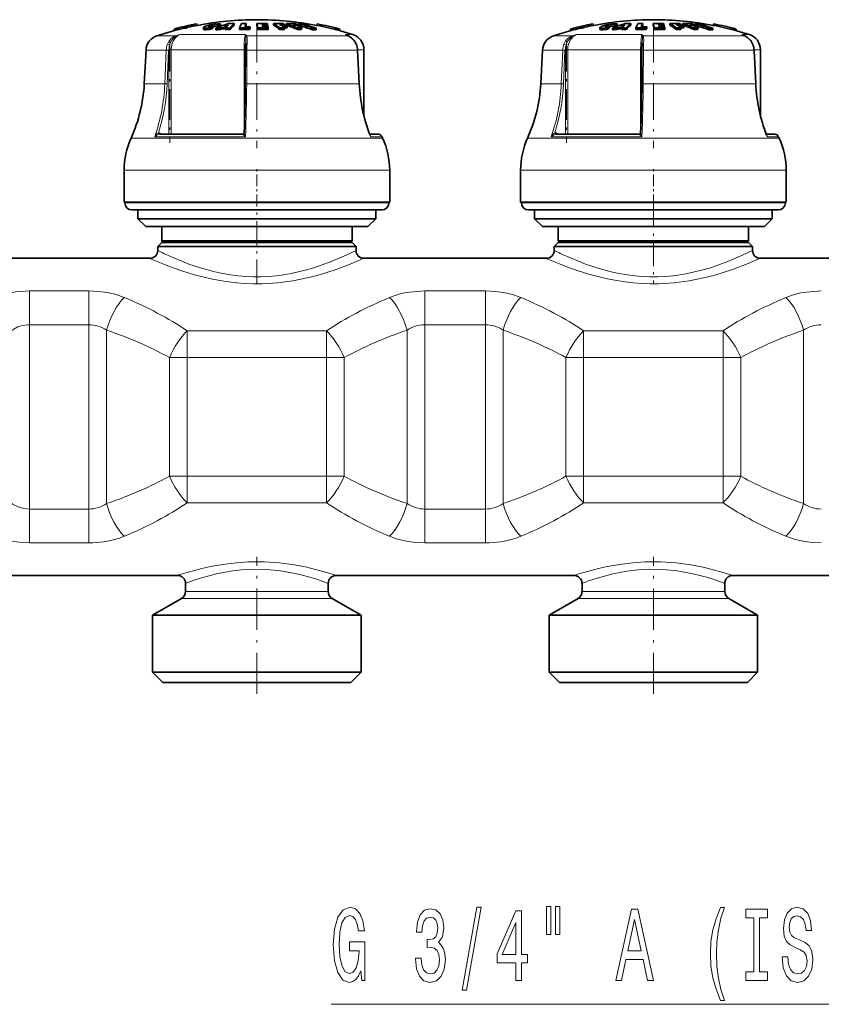
# Model space of a CAD drawing. Extents: x 0 to 420, y 0 to 297.
# Drawn here: x 182 to 216, y 154 to 196 of the extents above; entities that cross this region are included whole.
import ezdxf

# ---------------------------------------------------------------- set-up
doc = ezdxf.new("R2010")
doc.units = 0
doc.linetypes.add('DASHDOT', pattern=[18.5, 12, -3, 0.5, -3])

msp = doc.modelspace()

# ---------------------------------------------------------------- linework, layer by layer
at = {"color": 7, "lineweight": 35}
for p, q in [((188.574, 195.461), (188.589, 195.396)), ((188.574, 195.461), (188.574, 195.461)), ((188.95, 195.547), (188.948, 195.555)), ((188.948, 195.555), (188.963, 195.49)), ((188.95, 195.547), (188.965, 195.482)), ((188.965, 195.482), (188.963, 195.49)), ((189.138, 195.599), (189.153, 195.534)), ((189.14, 195.59), (189.138, 195.599)), ((189.14, 195.59), (189.155, 195.525)), ((189.155, 195.525), (189.153, 195.534)), ((189.523, 195.679), (189.538, 195.614)), ((189.523, 195.679), (189.523, 195.679)), ((189.555, 195.618), (189.537, 195.616)), ((189.538, 195.614), (189.538, 195.614)), ((189.808, 195.522), (189.808, 195.454)), ((190.08, 195.441), (190.08, 195.51)), ((190.199, 195.492), (190.199, 195.56)), ((190.332, 195.432), (190.332, 195.501)), ((190.405, 195.57), (190.405, 195.638)), ((190.522, 195.505), (190.585, 195.531)), ((190.522, 195.436), (190.522, 195.505)), ((190.522, 195.436), (190.585, 195.462)), ((190.525, 195.611), (190.525, 195.679)), ((190.746, 195.531), (190.585, 195.531)), ((190.585, 195.462), (190.585, 195.531)), ((190.585, 195.462), (190.723, 195.463)), ((190.806, 195.574), (190.685, 195.573)), ((190.723, 195.506), (190.746, 195.531)), ((190.723, 195.437), (190.723, 195.506)), ((190.913, 195.434), (190.913, 195.503)), ((191.098, 195.624), (191.098, 195.692)), ((191.316, 195.436), (191.316, 195.504)), ((191.316, 195.436), (191.459, 195.439)), ((191.607, 195.626), (191.601, 195.614)), ((191.607, 195.626), (191.607, 195.694)), ((191.75, 195.51), (191.772, 195.56)), ((191.75, 195.441), (191.75, 195.51)), ((191.75, 195.441), (191.772, 195.492)), ((191.772, 195.492), (191.772, 195.56)), ((192.048, 195.626), (192.048, 195.694)), ((192.093, 195.44), (192.093, 195.509)), ((192.263, 195.655), (192.33, 195.654)), ((192.263, 195.655), (192.269, 195.631)), ((192.269, 195.631), (192.342, 195.63)), ((192.363, 195.586), (192.279, 195.586)), ((192.279, 195.586), (192.285, 195.559)), ((192.375, 195.558), (192.285, 195.559)), ((192.308, 195.694), (192.484, 195.691)), ((192.495, 195.652), (192.33, 195.654)), ((192.501, 195.628), (192.342, 195.63)), ((192.512, 195.583), (192.363, 195.586)), ((192.375, 195.558), (192.518, 195.556)), ((192.529, 195.506), (192.397, 195.508)), ((192.495, 195.652), (192.484, 195.691)), ((192.495, 195.628), (192.495, 195.652)), ((192.512, 195.583), (192.501, 195.628)), ((192.512, 195.556), (192.512, 195.583)), ((192.529, 195.506), (192.518, 195.556)), ((192.529, 195.437), (192.529, 195.506)), ((192.745, 195.624), (192.745, 195.692)), ((193.042, 195.628), (193.004, 195.652)), ((193.02, 195.437), (193.02, 195.506)), ((193.329, 195.511), (193.202, 195.514)), ((193.213, 195.437), (193.213, 195.506)), ((193.224, 195.625), (193.224, 195.649)), ((193.296, 195.624), (193.296, 195.692)), ((193.329, 195.511), (193.329, 195.58)), ((193.578, 195.652), (193.642, 195.628)), ((193.756, 195.437), (193.756, 195.506)), ((193.774, 195.626), (193.774, 195.649)), ((193.794, 195.626), (193.794, 195.684)), ((193.914, 195.512), (193.948, 195.511)), ((193.927, 195.437), (193.927, 195.506)), ((193.948, 195.511), (193.948, 195.58)), ((194.391, 195.426), (194.391, 195.495)), ((194.545, 195.425), (194.545, 195.494)), ((194.549, 195.618), (194.573, 195.615)), ((194.588, 195.678), (194.573, 195.613)), ((194.573, 195.613), (194.573, 195.613)), ((194.588, 195.678), (194.588, 195.678)), ((195.536, 195.459), (195.521, 195.394)), ((195.536, 195.459), (195.536, 195.459)), ((205.241, 195.461), (205.256, 195.396)), ((205.241, 195.461), (205.241, 195.461)), ((205.617, 195.547), (205.615, 195.555)), ((205.615, 195.555), (205.63, 195.49)), ((205.617, 195.547), (205.632, 195.482)), ((205.632, 195.482), (205.63, 195.49)), ((205.804, 195.599), (205.819, 195.534)), ((205.806, 195.59), (205.804, 195.599)), ((205.806, 195.59), (205.821, 195.525)), ((205.821, 195.525), (205.819, 195.534)), ((206.189, 195.679), (206.204, 195.614)), ((206.189, 195.679), (206.189, 195.679)), ((206.222, 195.618), (206.204, 195.616)), ((206.204, 195.614), (206.204, 195.614)), ((206.475, 195.522), (206.475, 195.454)), ((206.746, 195.441), (206.746, 195.51)), ((206.866, 195.492), (206.866, 195.56)), ((206.999, 195.432), (206.999, 195.501)), ((207.072, 195.57), (207.072, 195.638)), ((207.188, 195.505), (207.252, 195.531)), ((207.188, 195.436), (207.188, 195.505)), ((207.188, 195.436), (207.252, 195.462)), ((207.191, 195.611), (207.191, 195.679)), ((207.413, 195.531), (207.252, 195.531)), ((207.252, 195.462), (207.252, 195.531)), ((207.252, 195.462), (207.39, 195.463)), ((207.473, 195.574), (207.352, 195.573)), ((207.39, 195.506), (207.413, 195.531)), ((207.39, 195.437), (207.39, 195.506)), ((207.579, 195.434), (207.579, 195.503)), ((207.765, 195.624), (207.765, 195.692)), ((207.983, 195.436), (207.983, 195.504)), ((207.983, 195.436), (208.126, 195.439)), ((208.274, 195.626), (208.267, 195.614)), ((208.274, 195.626), (208.274, 195.694)), ((208.417, 195.51), (208.438, 195.56)), ((208.417, 195.441), (208.417, 195.51)), ((208.417, 195.441), (208.438, 195.492)), ((208.438, 195.492), (208.438, 195.56)), ((208.715, 195.626), (208.715, 195.694)), ((208.759, 195.44), (208.759, 195.509)), ((208.929, 195.655), (208.996, 195.654)), ((208.929, 195.655), (208.935, 195.631)), ((208.935, 195.631), (209.008, 195.63)), ((209.03, 195.586), (208.946, 195.586)), ((208.946, 195.586), (208.952, 195.559)), ((209.042, 195.558), (208.952, 195.559)), ((208.975, 195.694), (209.151, 195.691)), ((209.162, 195.652), (208.996, 195.654)), ((209.168, 195.628), (209.008, 195.63)), ((209.179, 195.583), (209.03, 195.586)), ((209.042, 195.558), (209.185, 195.556)), ((209.195, 195.506), (209.063, 195.508)), ((209.162, 195.652), (209.151, 195.691)), ((209.162, 195.628), (209.162, 195.652)), ((209.179, 195.583), (209.168, 195.628)), ((209.179, 195.556), (209.179, 195.583)), ((209.195, 195.506), (209.185, 195.556)), ((209.195, 195.437), (209.195, 195.506)), ((209.412, 195.624), (209.412, 195.692)), ((209.709, 195.628), (209.671, 195.652)), ((209.687, 195.437), (209.687, 195.506)), ((209.995, 195.511), (209.869, 195.514)), ((209.879, 195.437), (209.879, 195.506)), ((209.891, 195.625), (209.891, 195.649)), ((209.963, 195.624), (209.963, 195.692)), ((209.995, 195.511), (209.995, 195.58)), ((210.245, 195.652), (210.308, 195.628)), ((210.423, 195.437), (210.423, 195.506)), ((210.44, 195.626), (210.44, 195.649)), ((210.461, 195.626), (210.461, 195.684)), ((210.58, 195.512), (210.615, 195.511)), ((210.594, 195.437), (210.594, 195.506)), ((210.615, 195.511), (210.615, 195.58)), ((211.057, 195.426), (211.057, 195.495)), ((211.212, 195.425), (211.212, 195.494)), ((211.216, 195.618), (211.24, 195.615)), ((211.254, 195.678), (211.239, 195.613)), ((211.239, 195.613), (211.239, 195.613)), ((211.254, 195.678), (211.254, 195.678)), ((212.202, 195.459), (212.187, 195.394)), ((212.202, 195.459), (212.202, 195.459)), ((188.589, 195.396), (188.589, 195.396)), ((195.521, 195.394), (195.521, 195.394)), ((195.805, 195.211), (195.896, 195.171)), ((205.256, 195.396), (205.256, 195.396)), ((212.187, 195.394), (212.187, 195.394)), ((212.472, 195.211), (212.563, 195.171)), ((187.392, 194.575), (187.318, 193.154)), ((191.581, 194.871), (191.577, 194.794)), ((196.287, 194.575), (196.355, 193.154)), ((196.552, 191.815), (196.552, 194.593)), ((204.059, 194.575), (203.985, 193.154)), ((208.248, 194.871), (208.244, 194.794)), ((212.954, 194.575), (213.022, 193.154)), ((213.219, 191.815), (213.219, 194.593)), ((191.564, 193.151), (191.572, 194.572)), ((208.231, 193.151), (208.238, 194.572)), ((187.958, 191.035), (191.452, 191.035)), ((197.161, 191.035), (196.797, 191.035)), ((196.798, 191.035), (197.161, 191.035)), ((197.314, 190.935), (197.34, 190.878)), ((204.625, 191.035), (208.118, 191.035)), ((213.828, 191.035), (213.464, 191.035)), ((213.464, 191.035), (213.828, 191.035)), ((213.981, 190.935), (214.006, 190.878)), ((186.469, 188.187), (186.469, 189.52)), ((197.635, 188.187), (197.635, 189.52)), ((203.135, 188.187), (203.135, 189.52)), ((214.302, 188.187), (214.302, 189.52)), ((195.226, 188.187), (186.469, 188.187)), ((186.502, 188.153), (186.502, 188.187)), ((197.635, 188.187), (195.226, 188.187)), ((197.602, 188.153), (197.602, 188.187)), ((211.893, 188.187), (203.135, 188.187)), ((203.169, 188.153), (203.169, 188.187)), ((214.302, 188.187), (211.893, 188.187)), ((214.269, 188.153), (214.269, 188.187)), ((187.445, 187.853), (186.802, 187.853)), ((187.052, 187.487), (187.052, 187.853)), ((197.302, 187.853), (187.445, 187.853)), ((197.052, 187.487), (197.052, 187.853)), ((204.111, 187.853), (203.469, 187.853)), ((203.719, 187.487), (203.719, 187.853)), ((213.969, 187.853), (204.111, 187.853)), ((213.719, 187.487), (213.719, 187.853)), ((187.647, 187.487), (187.052, 187.487)), ((187.385, 187.153), (187.052, 187.487)), ((187.941, 187.153), (187.385, 187.153)), ((197.052, 187.487), (187.647, 187.487)), ((196.719, 187.153), (187.941, 187.153)), ((188.052, 186.553), (188.052, 187.153)), ((196.052, 186.553), (196.052, 187.153)), ((196.719, 187.153), (197.052, 187.487)), ((204.314, 187.487), (203.719, 187.487)), ((204.052, 187.153), (203.719, 187.487)), ((204.607, 187.153), (204.052, 187.153)), ((213.719, 187.487), (204.314, 187.487)), ((213.385, 187.153), (204.607, 187.153)), ((204.719, 186.553), (204.719, 187.153)), ((212.719, 186.553), (212.719, 187.153)), ((213.385, 187.153), (213.719, 187.487)), ((188.052, 186.487), (187.885, 186.32)), ((188.396, 186.32), (187.885, 186.32)), ((187.885, 186.153), (187.885, 186.32)), ((188.528, 186.553), (188.052, 186.553)), ((188.119, 186.487), (188.052, 186.553)), ((188.542, 186.487), (188.052, 186.487)), ((196.219, 186.32), (188.396, 186.32)), ((196.052, 186.553), (188.528, 186.553)), ((196.052, 186.487), (188.542, 186.487)), ((195.985, 186.487), (196.052, 186.553)), ((196.052, 186.487), (196.219, 186.32)), ((196.219, 186.153), (196.219, 186.32)), ((204.719, 186.487), (204.552, 186.32)), ((205.062, 186.32), (204.552, 186.32)), ((204.552, 186.153), (204.552, 186.32)), ((205.195, 186.553), (204.719, 186.553)), ((204.785, 186.487), (204.719, 186.553)), ((205.208, 186.487), (204.719, 186.487)), ((212.885, 186.32), (205.062, 186.32)), ((212.719, 186.553), (205.195, 186.553)), ((212.719, 186.487), (205.208, 186.487)), ((212.652, 186.487), (212.719, 186.553)), ((212.719, 186.487), (212.885, 186.32)), ((212.885, 186.153), (212.885, 186.32)), ((179.885, 185.82), (187.552, 185.82)), ((196.552, 185.82), (204.219, 185.82)), ((213.219, 185.82), (220.885, 185.82)), ((178.719, 172.487), (188.719, 172.487)), ((195.385, 172.487), (205.385, 172.487)), ((212.052, 172.487), (222.052, 172.487)), ((189.052, 171.811), (189.052, 172.153)), ((195.052, 171.811), (195.052, 172.153)), ((205.719, 171.811), (205.719, 172.153)), ((211.719, 171.811), (211.719, 172.153)), ((188.885, 171.523), (187.669, 170.82)), ((195.219, 171.523), (196.435, 170.82)), ((205.552, 171.523), (204.335, 170.82)), ((211.885, 171.523), (213.102, 170.82)), ((187.669, 170.82), (188.205, 170.82)), ((187.669, 168.42), (187.669, 170.82)), ((188.205, 170.82), (196.435, 170.82)), ((196.435, 168.42), (196.435, 170.82)), ((204.872, 170.82), (204.335, 170.82)), ((204.335, 168.42), (204.335, 170.82)), ((213.102, 170.82), (204.872, 170.82)), ((213.102, 168.42), (213.102, 170.82)), ((188.205, 168.42), (187.669, 168.42)), ((188.102, 167.987), (187.669, 168.42)), ((196.435, 168.42), (188.205, 168.42)), ((196.002, 167.987), (196.435, 168.42)), ((204.872, 168.42), (204.335, 168.42)), ((204.769, 167.987), (204.335, 168.42)), ((213.102, 168.42), (204.872, 168.42)), ((212.669, 167.987), (213.102, 168.42)), ((188.586, 167.987), (188.102, 167.987)), ((196.002, 167.987), (188.586, 167.987)), ((205.252, 167.987), (204.769, 167.987)), ((212.669, 167.987), (205.252, 167.987))]:
    msp.add_line(p, q, dxfattribs=at)
at = {"color": 7, "lineweight": 13}
for p, q in [((190.035, 195.555), (190.035, 195.569)), ((190.183, 195.556), (190.183, 195.625)), ((206.702, 195.555), (206.702, 195.569)), ((206.85, 195.556), (206.85, 195.625)), ((188.645, 195.173), (187.848, 195.173)), ((191.564, 195.228), (188.827, 195.228)), ((194.442, 195.173), (191.623, 195.173)), ((195.889, 195.173), (194.442, 195.173)), ((195.889, 195.173), (195.765, 195.228)), ((196.087, 195.228), (195.765, 195.228)), ((195.805, 195.212), (195.765, 195.228)), ((195.896, 195.171), (195.889, 195.173)), ((205.311, 195.173), (204.515, 195.173)), ((208.231, 195.228), (205.494, 195.228)), ((211.109, 195.173), (208.29, 195.173)), ((212.555, 195.173), (211.109, 195.173)), ((212.555, 195.173), (212.432, 195.228)), ((212.754, 195.228), (212.432, 195.228)), ((212.472, 195.212), (212.432, 195.228)), ((212.563, 195.171), (212.555, 195.173)), ((188.243, 194.575), (187.392, 194.575)), ((188.183, 193.154), (188.243, 194.575)), ((188.358, 194.593), (188.451, 194.593)), ((191.516, 194.593), (188.451, 194.593)), ((188.451, 191.035), (188.451, 194.593)), ((191.516, 194.593), (191.516, 191.098)), ((191.516, 194.593), (191.572, 194.593)), ((191.632, 194.575), (191.625, 193.154)), ((194.701, 194.575), (191.632, 194.575)), ((196.281, 194.575), (194.701, 194.575)), ((196.349, 193.154), (196.281, 194.575)), ((196.287, 194.575), (196.281, 194.575)), ((196.552, 194.593), (196.286, 194.593)), ((204.91, 194.575), (204.059, 194.575)), ((204.849, 193.154), (204.91, 194.575)), ((205.025, 194.593), (205.117, 194.593)), ((208.183, 194.593), (205.117, 194.593)), ((205.117, 191.035), (205.117, 194.593)), ((208.183, 194.593), (208.183, 191.098)), ((208.183, 194.593), (208.238, 194.593)), ((208.299, 194.575), (208.291, 193.154)), ((211.368, 194.575), (208.299, 194.575)), ((212.948, 194.575), (211.368, 194.575)), ((213.016, 193.154), (212.948, 194.575)), ((212.954, 194.575), (212.948, 194.575)), ((213.219, 194.593), (212.953, 194.593)), ((188.276, 193.151), (188.337, 194.572)), ((188.358, 191.035), (188.358, 194.572)), ((204.943, 193.151), (205.003, 194.572)), ((205.025, 191.035), (205.025, 194.572)), ((188.183, 193.154), (187.318, 193.154)), ((194.744, 193.154), (191.625, 193.154)), ((196.349, 193.154), (194.744, 193.154)), ((196.355, 193.154), (196.349, 193.154)), ((204.849, 193.154), (203.985, 193.154)), ((211.41, 193.154), (208.291, 193.154)), ((213.016, 193.154), (211.41, 193.154)), ((213.022, 193.154), (213.016, 193.154)), ((195.058, 190.878), (186.765, 190.878)), ((191.569, 190.935), (187.756, 190.935)), ((187.952, 191.035), (187.958, 191.035)), ((188.063, 191.035), (188.013, 191.07)), ((191.451, 191.035), (191.452, 191.035)), ((197.34, 190.878), (195.058, 190.878)), ((197.314, 190.935), (196.831, 190.935)), ((211.725, 190.878), (203.431, 190.878)), ((208.236, 190.935), (204.423, 190.935)), ((204.619, 191.035), (204.625, 191.035)), ((204.73, 191.035), (204.68, 191.07)), ((208.118, 191.035), (208.118, 191.035)), ((214.006, 190.878), (211.725, 190.878)), ((213.981, 190.935), (213.498, 190.935)), ((195.226, 189.52), (186.469, 189.52)), ((197.635, 189.52), (195.226, 189.52)), ((211.893, 189.52), (203.135, 189.52)), ((214.302, 189.52), (211.893, 189.52)), ((187.182, 188.153), (186.502, 188.153)), ((197.602, 188.153), (187.182, 188.153)), ((203.848, 188.153), (203.169, 188.153)), ((214.269, 188.153), (203.848, 188.153)), ((184.993, 184.449), (182.499, 184.449)), ((182.499, 184.449), (182.499, 183.027)), ((184.993, 184.449), (184.993, 183.027)), ((201.66, 184.449), (199.111, 184.449)), ((199.111, 184.449), (199.111, 183.027)), ((201.66, 184.449), (201.66, 183.027)), ((184.993, 183.027), (182.499, 183.027)), ((182.499, 183.027), (182.499, 175.28)), ((184.993, 183.027), (184.993, 175.28)), ((201.66, 183.027), (199.111, 183.027)), ((199.111, 183.027), (199.111, 175.28)), ((201.66, 183.027), (201.66, 175.28)), ((185.737, 182.8), (185.737, 175.507)), ((194.984, 182.773), (189.121, 182.773)), ((189.121, 182.773), (189.121, 181.651)), ((194.984, 182.773), (194.984, 181.651)), ((198.368, 182.8), (198.368, 175.507)), ((202.403, 182.8), (202.403, 175.507)), ((211.65, 182.773), (205.787, 182.773)), ((205.787, 182.773), (205.787, 181.651)), ((211.65, 182.773), (211.65, 181.651)), ((215.034, 182.8), (215.034, 175.507)), ((189.121, 181.651), (188.377, 181.651)), ((188.377, 176.656), (188.377, 181.651)), ((194.984, 181.651), (189.121, 181.651)), ((189.121, 176.656), (189.121, 181.651)), ((195.727, 181.651), (194.984, 181.651)), ((194.984, 176.656), (194.984, 181.651)), ((195.727, 176.656), (195.727, 181.651)), ((205.787, 181.651), (205.044, 181.651)), ((205.044, 176.656), (205.044, 181.651)), ((211.65, 181.651), (205.787, 181.651)), ((205.787, 176.656), (205.787, 181.651)), ((212.394, 181.651), (211.65, 181.651)), ((211.65, 176.656), (211.65, 181.651)), ((212.394, 176.656), (212.394, 181.651)), ((189.121, 176.656), (188.377, 176.656)), ((189.121, 175.534), (189.121, 176.656)), ((189.121, 176.656), (194.984, 176.656)), ((195.727, 176.656), (194.984, 176.656)), ((194.984, 175.534), (194.984, 176.656)), ((205.787, 176.656), (205.044, 176.656)), ((205.787, 175.534), (205.787, 176.656)), ((205.787, 176.656), (211.65, 176.656)), ((212.394, 176.656), (211.65, 176.656)), ((211.65, 175.534), (211.65, 176.656)), ((189.121, 175.534), (194.984, 175.534)), ((205.787, 175.534), (211.65, 175.534)), ((182.499, 175.28), (184.993, 175.28)), ((182.499, 173.858), (182.499, 175.28)), ((184.993, 173.858), (184.993, 175.28)), ((199.111, 175.28), (201.66, 175.28)), ((199.111, 173.858), (199.111, 175.28)), ((201.66, 173.858), (201.66, 175.28)), ((182.499, 173.858), (184.993, 173.858)), ((199.111, 173.858), (201.66, 173.858)), ((189.419, 171.811), (189.052, 171.811)), ((195.052, 171.811), (189.419, 171.811)), ((206.086, 171.811), (205.719, 171.811)), ((211.719, 171.811), (206.086, 171.811)), ((189.273, 171.523), (188.885, 171.523)), ((195.219, 171.523), (189.273, 171.523)), ((205.94, 171.523), (205.552, 171.523)), ((211.885, 171.523), (205.94, 171.523)), ((195.168, 154.455), (237.669, 154.455))]:
    msp.add_line(p, q, dxfattribs=at)
at = {"color": 7, "linetype": 'DASHDOT', "lineweight": 13, "ltscale": 0.002308}
for p, q in [((190.175, 195.576), (190.175, 195.484)), ((206.842, 195.576), (206.842, 195.484))]:
    msp.add_line(p, q, dxfattribs=at)
at = {"color": 7, "linetype": 'DASHDOT', "lineweight": 13, "ltscale": 0.002432}
for p, q in [((190.252, 195.7), (190.252, 195.603)), ((206.919, 195.7), (206.919, 195.603))]:
    msp.add_line(p, q, dxfattribs=at)
at = {"color": 7, "linetype": 'DASHDOT', "lineweight": 13, "ltscale": 0.002761}
for p, q in [((190.262, 195.658), (190.262, 195.547)), ((206.928, 195.658), (206.928, 195.547))]:
    msp.add_line(p, q, dxfattribs=at)
at = {"color": 7, "linetype": 'DASHDOT', "lineweight": 13, "ltscale": 0.128867}
for p, q in [((192.052, 195.603), (192.052, 190.448)), ((208.719, 195.603), (208.719, 190.448))]:
    msp.add_line(p, q, dxfattribs=at)
at = {"color": 7, "linetype": 'DASHDOT', "lineweight": 13, "ltscale": 0.106738}
for p, q in [((188.397, 194.949), (188.397, 190.679)), ((205.064, 194.949), (205.064, 190.679))]:
    msp.add_line(p, q, dxfattribs=at)
at = {"color": 7, "linetype": 'DASHDOT', "lineweight": 13, "ltscale": 0.041}
for p, q in [((192.052, 188.017), (192.052, 189.657)), ((208.719, 188.017), (208.719, 189.657))]:
    msp.add_line(p, q, dxfattribs=at)
at = {"color": 7, "linetype": 'DASHDOT', "lineweight": 13, "ltscale": 0.084731}
for p, q in [((192.052, 184.747), (192.052, 188.136)), ((208.719, 188.136), (208.719, 184.747))]:
    msp.add_line(p, q, dxfattribs=at)
at = {"color": 7, "linetype": 'DASHDOT', "lineweight": 13, "ltscale": 0.144192}
for p, q in [((192.052, 167.506), (192.052, 173.274)), ((208.719, 167.506), (208.719, 173.274))]:
    msp.add_line(p, q, dxfattribs=at)
at = {"color": 7, "lineweight": 35}
for points in [[(189.953, 195.498), (189.861, 195.5), (189.829, 195.506), (189.815, 195.512), (189.811, 195.515), (189.809, 195.519), (189.808, 195.522)], [(190.08, 195.441), (189.924, 195.429), (189.861, 195.431), (189.821, 195.44), (189.813, 195.444), (189.81, 195.447), (189.808, 195.454)], [(189.811, 195.53), (189.861, 195.567), (190.071, 195.637), (190.123, 195.648)], [(190.081, 195.549), (190.049, 195.551), (190.038, 195.554), (190.033, 195.557), (190.031, 195.558), (190.03, 195.561)], [(190.035, 195.569), (190.048, 195.577), (190.183, 195.625)], [(190.479, 195.685), (190.38, 195.684), (190.237, 195.669), (190.123, 195.648)], [(190.405, 195.57), (190.399, 195.573), (190.379, 195.577), (190.282, 195.574), (190.199, 195.56)], [(190.405, 195.638), (190.402, 195.64), (190.394, 195.643), (190.356, 195.646)], [(206.62, 195.498), (206.528, 195.5), (206.496, 195.506), (206.482, 195.512), (206.477, 195.515), (206.475, 195.519), (206.475, 195.522)], [(206.746, 195.441), (206.591, 195.429), (206.528, 195.431), (206.488, 195.44), (206.48, 195.444), (206.477, 195.447), (206.475, 195.454)], [(206.478, 195.53), (206.527, 195.567), (206.738, 195.637), (206.789, 195.648)], [(206.748, 195.549), (206.716, 195.551), (206.705, 195.554), (206.7, 195.557), (206.698, 195.558), (206.697, 195.561)], [(206.702, 195.569), (206.715, 195.577), (206.85, 195.625)], [(207.145, 195.685), (207.047, 195.684), (206.903, 195.669), (206.789, 195.648)], [(207.072, 195.57), (207.065, 195.573), (207.045, 195.577), (206.948, 195.574), (206.866, 195.56)], [(207.072, 195.638), (207.069, 195.64), (207.061, 195.643), (207.022, 195.646)], [(196.233, 194.816), (196.143, 194.972), (196.025, 195.093), (195.896, 195.171)], [(212.9, 194.816), (212.81, 194.972), (212.692, 195.093), (212.563, 195.171)]]:
    msp.add_lwpolyline(points, dxfattribs=at)
at = {"color": 7, "lineweight": 13}
for points in [[(188.291, 194.818), (188.364, 194.961), (188.469, 195.077), (188.552, 195.133), (188.645, 195.173)], [(188.38, 194.79), (188.448, 194.947), (188.552, 195.077), (188.66, 195.155)], [(191.564, 195.228), (191.553, 195.183), (191.536, 195.055), (191.521, 194.834), (191.516, 194.593)], [(191.581, 194.871), (191.588, 195.093), (191.584, 195.155)], [(191.639, 194.818), (191.646, 195.023), (191.644, 195.107), (191.633, 195.155), (191.623, 195.173)], [(196.227, 194.818), (196.134, 194.979), (196.005, 195.106), (195.889, 195.173)], [(204.958, 194.818), (205.031, 194.961), (205.136, 195.077), (205.219, 195.133), (205.311, 195.173)], [(205.047, 194.79), (205.115, 194.947), (205.219, 195.077), (205.326, 195.155)], [(208.231, 195.228), (208.22, 195.183), (208.202, 195.055), (208.188, 194.834), (208.183, 194.593)], [(208.248, 194.871), (208.255, 195.093), (208.25, 195.155)], [(208.305, 194.818), (208.313, 195.023), (208.31, 195.107), (208.3, 195.155), (208.29, 195.173)], [(212.893, 194.818), (212.8, 194.979), (212.671, 195.106), (212.555, 195.173)], [(188.38, 194.79), (188.319, 194.814), (188.291, 194.818)], [(191.632, 194.575), (191.578, 194.574), (191.572, 194.573), (191.572, 194.573), (191.572, 194.572)], [(191.639, 194.818), (191.603, 194.814), (191.589, 194.808), (191.58, 194.801), (191.577, 194.794)], [(205.047, 194.79), (204.986, 194.814), (204.958, 194.818)], [(208.299, 194.575), (208.244, 194.574), (208.239, 194.573), (208.239, 194.573), (208.238, 194.572)], [(208.305, 194.818), (208.27, 194.814), (208.256, 194.808), (208.247, 194.801), (208.244, 194.794)], [(191.625, 193.154), (191.57, 193.153), (191.565, 193.152), (191.564, 193.152), (191.564, 193.151)], [(208.291, 193.154), (208.237, 193.153), (208.231, 193.152), (208.231, 193.152), (208.231, 193.151)], [(187.911, 191.101), (187.858, 191.064), (187.803, 191.003), (187.756, 190.935)], [(187.952, 191.035), (187.917, 191.029), (187.847, 191.001), (187.756, 190.935)], [(187.911, 191.101), (187.92, 191.062), (187.935, 191.041), (187.947, 191.035), (187.952, 191.035)], [(191.451, 191.035), (191.451, 191.035), (191.451, 191.033), (191.452, 191.032), (191.457, 191.027), (191.535, 190.965), (191.569, 190.935)], [(191.516, 191.097), (191.518, 191.081), (191.53, 191.043), (191.569, 190.935)], [(196.805, 191.017), (196.821, 190.997), (196.83, 190.973), (196.831, 190.935)], [(204.577, 191.101), (204.524, 191.064), (204.469, 191.003), (204.423, 190.935)], [(204.619, 191.035), (204.583, 191.029), (204.514, 191.001), (204.423, 190.935)], [(204.577, 191.101), (204.586, 191.062), (204.602, 191.041), (204.614, 191.035), (204.619, 191.035)], [(208.118, 191.035), (208.118, 191.035), (208.118, 191.033), (208.119, 191.032), (208.124, 191.027), (208.202, 190.965), (208.236, 190.935)], [(208.183, 191.097), (208.185, 191.081), (208.196, 191.043), (208.236, 190.935)], [(213.471, 191.017), (213.488, 190.997), (213.496, 190.973), (213.498, 190.935)], [(188.396, 185.91), (188.9, 185.695), (189.196, 185.581), (189.683, 185.417), (190.28, 185.253), (190.615, 185.182), (190.958, 185.123), (191.27, 185.084), (191.585, 185.057), (191.905, 185.044), (192.225, 185.044), (192.546, 185.059), (192.864, 185.087), (193.179, 185.128), (193.488, 185.182), (194.082, 185.318), (194.45, 185.425), (194.797, 185.541), (195.177, 185.684), (195.799, 185.951), (196.219, 186.153)], [(205.062, 185.91), (205.567, 185.695), (205.863, 185.581), (206.349, 185.417), (206.947, 185.253), (207.281, 185.182), (207.625, 185.123), (207.936, 185.084), (208.252, 185.057), (208.572, 185.044), (208.892, 185.044), (209.213, 185.059), (209.531, 185.087), (209.846, 185.128), (210.155, 185.182), (210.748, 185.318), (211.117, 185.425), (211.464, 185.541), (211.844, 185.684), (212.466, 185.951), (212.885, 186.153)], [(188.103, 185.585), (188.485, 185.436), (188.934, 185.279), (189.435, 185.125), (189.775, 185.035), (190.129, 184.953), (190.495, 184.883), (190.872, 184.825), (191.216, 184.786), (191.565, 184.76), (191.917, 184.748), (192.269, 184.75), (192.922, 184.79), (193.558, 184.874), (194.167, 184.996), (194.591, 185.103), (194.991, 185.221), (195.384, 185.351), (196.04, 185.6), (196.552, 185.82)], [(204.77, 185.585), (205.152, 185.436), (205.601, 185.279), (206.102, 185.125), (206.441, 185.035), (206.796, 184.953), (207.162, 184.883), (207.539, 184.825), (207.883, 184.786), (208.232, 184.76), (208.583, 184.748), (208.936, 184.75), (209.588, 184.79), (210.225, 184.874), (210.833, 184.996), (211.258, 185.103), (211.658, 185.221), (212.05, 185.351), (212.707, 185.6), (213.219, 185.82)], [(180.832, 184.09), (181.168, 184.233), (181.531, 184.34), (181.914, 184.41), (182.309, 184.445), (182.499, 184.449)], [(184.993, 184.449), (185.384, 184.432), (185.767, 184.38), (186.135, 184.294), (186.48, 184.172)], [(197.624, 184.172), (197.823, 184.247), (198.031, 184.311), (198.254, 184.364), (198.484, 184.404), (198.947, 184.446), (199.111, 184.449)], [(201.66, 184.449), (202.051, 184.432), (202.434, 184.38), (202.802, 184.294), (203.147, 184.172)], [(214.291, 184.172), (214.49, 184.247), (214.698, 184.311), (214.921, 184.364), (215.15, 184.404), (215.613, 184.446), (215.778, 184.449)], [(181.665, 182.732), (181.829, 182.847), (182.01, 182.935), (182.204, 182.995), (182.407, 183.024), (182.499, 183.027)], [(182.499, 175.28), (182.256, 175.301), (182.023, 175.366), (181.809, 175.472), (181.665, 175.575)], [(182.499, 173.858), (182.054, 173.88), (181.621, 173.947), (181.21, 174.06), (181.016, 174.133), (180.832, 174.217)], [(186.48, 174.135), (186.281, 174.059), (186.073, 173.996), (185.85, 173.943), (185.621, 173.903), (185.158, 173.861), (184.993, 173.858)], [(199.111, 173.858), (198.72, 173.875), (198.337, 173.927), (197.969, 174.013), (197.624, 174.135)], [(203.147, 174.135), (202.948, 174.059), (202.74, 173.996), (202.517, 173.943), (202.287, 173.903), (201.824, 173.861), (201.66, 173.858)], [(215.778, 173.858), (215.387, 173.875), (215.004, 173.927), (214.636, 174.013), (214.291, 174.135)], [(189.127, 172.615), (189.739, 172.779), (190.108, 172.86), (190.716, 172.965), (191.2, 173.021), (191.699, 173.053), (192.358, 173.054), (193.008, 173.011), (193.63, 172.928), (194.148, 172.829), (194.463, 172.755), (194.988, 172.612), (195.385, 172.487)], [(205.794, 172.615), (206.406, 172.779), (206.775, 172.86), (207.382, 172.965), (207.867, 173.021), (208.366, 173.053), (209.025, 173.054), (209.675, 173.011), (210.296, 172.928), (210.814, 172.829), (211.129, 172.755), (211.655, 172.612), (212.052, 172.487)], [(189.419, 172.286), (189.683, 172.372), (189.997, 172.463), (190.349, 172.551), (190.932, 172.661), (191.397, 172.717), (191.876, 172.744), (192.466, 172.735), (193.042, 172.68), (193.587, 172.587), (193.952, 172.504), (194.283, 172.414), (194.57, 172.325), (195.052, 172.153)], [(206.086, 172.286), (206.35, 172.372), (206.664, 172.463), (207.016, 172.551), (207.598, 172.661), (208.064, 172.717), (208.543, 172.744), (209.132, 172.735), (209.709, 172.68), (210.254, 172.587), (210.619, 172.504), (210.95, 172.414), (211.237, 172.325), (211.719, 172.153)]]:
    msp.add_lwpolyline(points, dxfattribs=at)
for points in [[(204.231, 158.563), (204.231, 157.387), (204.407, 157.387), (204.407, 158.563)], [(204.607, 158.563), (204.607, 157.387), (204.781, 157.387), (204.781, 158.563)], [(196.424, 155.857), (196.468, 155.455), (196.597, 155.455), (196.597, 157.076), (195.941, 157.076), (195.941, 156.708), (196.346, 156.708), (196.346, 156.682), (196.315, 156.285), (196.232, 155.991), (196.105, 155.805), (195.946, 155.744), (195.77, 155.822), (195.633, 156.056), (195.544, 156.44), (195.513, 156.968), (195.542, 157.491), (195.63, 157.876), (195.77, 158.109), (195.959, 158.191), (196.089, 158.148), (196.195, 158.027), (196.273, 157.824), (196.317, 157.551), (196.574, 157.551), (196.507, 157.966), (196.38, 158.278), (196.201, 158.468), (195.975, 158.537), (195.679, 158.429), (195.456, 158.113), (195.314, 157.616), (195.264, 156.955), (195.314, 156.289), (195.456, 155.792), (195.666, 155.476), (195.931, 155.373), (196.079, 155.407), (196.211, 155.494), (196.325, 155.645)], [(198.718, 156.397), (198.718, 156.367), (198.76, 155.952), (198.882, 155.641), (199.074, 155.442), (199.328, 155.368), (199.597, 155.442), (199.8, 155.632), (199.929, 155.935), (199.976, 156.324), (199.955, 156.579), (199.898, 156.786), (199.805, 156.946), (199.68, 157.063), (199.849, 157.296), (199.909, 157.668), (199.87, 158.005), (199.758, 158.26), (199.577, 158.42), (199.328, 158.476), (199.094, 158.407), (198.915, 158.217), (198.799, 157.914), (198.76, 157.512), (198.76, 157.482), (198.991, 157.482), (199.011, 157.759), (199.079, 157.958), (199.188, 158.079), (199.341, 158.122), (199.476, 158.087), (199.574, 157.997), (199.634, 157.85), (199.657, 157.651), (199.634, 157.439), (199.572, 157.296), (199.463, 157.21), (199.315, 157.184), (199.214, 157.188), (199.214, 156.847), (199.341, 156.855), (199.504, 156.816), (199.626, 156.713), (199.699, 156.544), (199.725, 156.324), (199.696, 156.073), (199.621, 155.887), (199.501, 155.77), (199.343, 155.731), (199.18, 155.775), (199.061, 155.904), (198.985, 156.112), (198.957, 156.397)], [(200.679, 155.053), (200.858, 155.053), (201.485, 158.537), (201.304, 158.537)], [(202.937, 155.455), (203.171, 155.455), (203.171, 156.198), (203.427, 156.198), (203.427, 156.544), (203.171, 156.544), (203.171, 158.39), (202.935, 158.39), (202.146, 156.579), (202.146, 156.198), (202.937, 156.198)], [(207.14, 155.455), (207.379, 155.455), (207.568, 156.337), (208.287, 156.337), (208.476, 155.455), (208.72, 155.455), (208.061, 158.459), (207.796, 158.459)], [(211.541, 154.62), (211.704, 154.62), (211.556, 155.079), (211.453, 155.559), (211.388, 156.064), (211.367, 156.574), (211.388, 157.084), (211.453, 157.586), (211.556, 158.07), (211.704, 158.528), (211.541, 158.528), (211.352, 158.053), (211.219, 157.582), (211.141, 157.089), (211.118, 156.574), (211.141, 156.056), (211.219, 155.567), (211.352, 155.096)], [(212.944, 155.818), (212.612, 155.818), (212.612, 155.455), (213.514, 155.455), (213.514, 155.818), (213.182, 155.818), (213.182, 158.092), (213.514, 158.092), (213.514, 158.455), (212.612, 158.455), (212.612, 158.092), (212.944, 158.092)], [(214.364, 156.445), (214.128, 156.445), (214.18, 155.986), (214.31, 155.649), (214.51, 155.446), (214.779, 155.373), (215.047, 155.442), (215.246, 155.632), (215.373, 155.93), (215.42, 156.324), (215.381, 156.678), (215.272, 156.907), (215.096, 157.059), (214.86, 157.171), (214.658, 157.253), (214.525, 157.348), (214.45, 157.486), (214.427, 157.703), (214.45, 157.897), (214.518, 158.044), (214.621, 158.144), (214.764, 158.178), (214.909, 158.135), (215.023, 158.018), (215.098, 157.824), (215.135, 157.56), (215.371, 157.56), (215.371, 157.569), (215.329, 157.975), (215.207, 158.278), (215.015, 158.468), (214.756, 158.533), (214.523, 158.468), (214.341, 158.286), (214.224, 158.005), (214.183, 157.642), (214.217, 157.318), (214.315, 157.097), (214.471, 156.95), (214.684, 156.838), (214.894, 156.739), (215.052, 156.644), (215.148, 156.505), (215.181, 156.28), (215.15, 156.051), (215.07, 155.878), (214.948, 155.77), (214.79, 155.736), (214.613, 155.783), (214.479, 155.922), (214.393, 156.146)], [(202.364, 156.544), (202.937, 157.888), (202.937, 156.544)], [(207.651, 156.704), (207.929, 158.027), (208.206, 156.704)]]:
    msp.add_lwpolyline(points, close=True, dxfattribs=at)
at = {"color": 7, "lineweight": 35}
for centre, radius, start, end in [((192.052, 182.52), 13.333, 90, 100.8706), ((192.052, 182.52), 13.333, 79.1033, 90), ((208.719, 182.52), 13.333, 90, 100.8706), ((208.719, 182.52), 13.333, 79.1033, 90), ((192.052, 182.52), 13.4, 100.881, 105.0426), ((192.052, 182.52), 13.4, 103.3942, 105.0418), ((192.052, 182.52), 13.333, 103.3963, 105.0523), ((192.049, 182.515), 13.395, 102.5442, 103.3765), ((192.049, 182.516), 13.327, 102.5421, 103.3786), ((192.052, 182.52), 13.4, 100.8804, 102.5617), ((192.053, 182.515), 13.338, 100.8703, 102.5593), ((189.822, 195.521), 0.0145, 142.2665, 176.3213), ((189.883, 196.918), 1.422, 272.8249, 277.9447), ((190.041, 195.559), 0.0111, 121.9861, 168.6738), ((192.213, 190.557), 5.393, 111.9232, 113.3016), ((192.215, 190.51), 5.374, 112.028, 113.4124), ((190.073, 196.252), 0.703, 270.679, 280.385), ((190.368, 194.854), 0.793, 90.9083, 103.5166), ((192.485, 190.346), 5.586, 106.9005, 112.6606), ((190.655, 184.838), 10.668, 90.7175, 91.7342), ((190.655, 184.826), 10.611, 90.7213, 91.7434), ((192.126, 190.787), 5.147, 108.1245, 109.5332), ((192.127, 190.741), 5.127, 108.2123, 109.6274), ((190.469, 195.431), 0.254, 77.4076, 87.8668), ((192.575, 190.774), 5.158, 109.4179, 111.4934), ((190.655, 184.839), 10.667, 88.6162, 89.6329), ((190.655, 184.826), 10.611, 88.6089, 89.631), ((191.981, 194.636), 1.504, 138.1858, 141.375), ((191.012, 184.872), 10.82, 89.544, 90.8014), ((192.194, 194.433), 1.669, 131.0469, 140.137), ((192.2, 194.365), 1.673, 131.1959, 140.2885), ((192.901, 194.864), 1.709, 151.116, 157.993), ((191.708, 182.662), 12.849, 89.8129, 91.7497), ((191.797, 182.664), 13.031, 90.8339, 91.7251), ((191.708, 182.661), 12.781, 89.8119, 91.1159), ((192.975, 194.933), 1.566, 150.9099, 156.4294), ((191.73, 182.662), 12.898, 89.8136, 90.8425), ((192.844, 194.937), 1.416, 151.4122, 153.9277), ((192.18, 182.556), 13.139, 89.4414, 90.5748), ((189.414, 194.969), 2.732, 11.3874, 15.381), ((189.39, 194.899), 2.756, 11.3275, 15.3061), ((192.224, 182.555), 12.954, 89.238, 90.583), ((192.224, 182.555), 12.886, 88.6471, 90.5861), ((191.578, 193.673), 2.332, 51.8011, 59.9643), ((192.853, 183.916), 11.777, 88.5164, 90.5252), ((191.575, 193.61), 2.329, 51.6512, 59.8349), ((192.919, 183.911), 11.741, 88.5119, 89.5866), ((193.128, 183.896), 11.61, 89.5819, 90.5328), ((193.128, 183.889), 11.548, 89.5797, 90.5356), ((192.957, 183.909), 11.72, 88.5091, 89.5858), ((193.024, 183.904), 11.679, 88.504, 89.5844), ((191.661, 193.523), 2.518, 51.9604, 54.9145), ((192.1, 193.845), 2.126, 58.0529, 60.1372), ((191.991, 193.674), 2.328, 54.9229, 56.8943), ((191.784, 191.295), 4.65, 64.9053, 71.0203), ((193.392, 186.426), 9.266, 88.3274, 90.5921), ((191.783, 191.245), 4.633, 64.7875, 70.9289), ((193.503, 186.414), 9.239, 88.3224, 89.5339), ((193.567, 186.407), 9.222, 88.3193, 89.533), ((192.202, 191.43), 4.502, 69.5618, 71.0621), ((193.678, 186.394), 9.19, 88.3135, 89.5314), ((191.904, 191.177), 4.779, 64.9483, 67.2357), ((193.852, 186.372), 9.134, 89.5287, 90.6007), ((193.852, 186.352), 9.086, 89.5262, 90.6039), ((191.924, 188.744), 7.187, 69.9252, 74.9184), ((193.824, 189.102), 6.582, 88.9145, 90.2584), ((192.15, 191.296), 4.646, 67.2346, 68.7111), ((192.078, 188.743), 7.187, 69.9235, 74.9172), ((191.911, 188.673), 7.194, 69.8351, 73.5506), ((194.42, 189.007), 6.488, 88.8987, 90.2622), ((194.42, 188.973), 6.453, 88.8928, 90.2636), ((192.052, 182.52), 13.333, 74.9225, 79.104), ((192.052, 182.519), 13.4, 74.933, 79.0935), ((192.052, 182.52), 13.4, 74.9322, 79.0929), ((208.719, 182.52), 13.4, 100.881, 105.0426), ((208.719, 182.52), 13.4, 103.3942, 105.0418), ((208.719, 182.52), 13.333, 103.3963, 105.0523), ((208.716, 182.515), 13.395, 102.5442, 103.3765), ((208.715, 182.516), 13.327, 102.5421, 103.3786), ((208.719, 182.52), 13.4, 100.8804, 102.5617), ((208.72, 182.515), 13.338, 100.8703, 102.5593), ((206.489, 195.521), 0.0145, 142.2665, 176.3213), ((206.55, 196.918), 1.422, 272.8249, 277.9447), ((206.708, 195.559), 0.0111, 121.9861, 168.6738), ((208.88, 190.557), 5.393, 111.9232, 113.3016), ((208.882, 190.51), 5.374, 112.028, 113.4124), ((206.739, 196.252), 0.703, 270.679, 280.385), ((207.035, 194.854), 0.793, 90.9083, 103.5166), ((209.151, 190.346), 5.586, 106.9005, 112.6606), ((207.322, 184.838), 10.668, 90.7175, 91.7342), ((207.322, 184.826), 10.611, 90.7213, 91.7434), ((208.792, 190.787), 5.147, 108.1245, 109.5332), ((208.794, 190.741), 5.127, 108.2123, 109.6274), ((207.136, 195.431), 0.254, 77.4076, 87.8668), ((209.242, 190.774), 5.158, 109.4179, 111.4934), ((207.322, 184.839), 10.667, 88.6162, 89.6329), ((207.322, 184.826), 10.611, 88.6089, 89.631), ((208.648, 194.636), 1.504, 138.1858, 141.375), ((207.679, 184.872), 10.82, 89.544, 90.8014), ((208.861, 194.433), 1.669, 131.0469, 140.137), ((208.867, 194.365), 1.673, 131.1959, 140.2885), ((209.567, 194.864), 1.709, 151.116, 157.993), ((208.375, 182.662), 12.849, 89.8129, 91.7497), ((208.463, 182.664), 13.031, 90.8339, 91.7251), ((208.375, 182.661), 12.781, 89.8119, 91.1159), ((209.642, 194.933), 1.566, 150.9099, 156.4294), ((208.396, 182.662), 12.898, 89.8136, 90.8425), ((209.511, 194.937), 1.416, 151.4122, 153.9277), ((208.847, 182.556), 13.139, 89.4414, 90.5748), ((206.081, 194.969), 2.732, 11.3874, 15.381), ((206.057, 194.899), 2.756, 11.3275, 15.3061), ((208.891, 182.555), 12.954, 89.238, 90.583), ((208.891, 182.555), 12.886, 88.6471, 90.5861), ((208.245, 193.673), 2.332, 51.8011, 59.9643), ((209.52, 183.916), 11.777, 88.5164, 90.5252), ((208.241, 193.61), 2.329, 51.6512, 59.8349), ((209.586, 183.911), 11.741, 88.5119, 89.5866), ((209.795, 183.896), 11.61, 89.5819, 90.5328), ((209.795, 183.889), 11.548, 89.5797, 90.5356), ((209.624, 183.909), 11.72, 88.5091, 89.5858), ((209.69, 183.904), 11.679, 88.504, 89.5844), ((208.328, 193.523), 2.518, 51.9604, 54.9145), ((208.766, 193.845), 2.126, 58.0529, 60.1372), ((208.657, 193.674), 2.328, 54.9229, 56.8943), ((208.451, 191.295), 4.65, 64.9053, 71.0203), ((210.059, 186.426), 9.266, 88.3274, 90.5921), ((208.449, 191.245), 4.633, 64.7875, 70.9289), ((210.17, 186.414), 9.239, 88.3224, 89.5339), ((210.233, 186.407), 9.222, 88.3193, 89.533), ((208.868, 191.43), 4.502, 69.5618, 71.0621), ((210.344, 186.394), 9.19, 88.3135, 89.5314), ((208.57, 191.177), 4.779, 64.9483, 67.2357), ((210.519, 186.372), 9.134, 89.5287, 90.6007), ((210.519, 186.352), 9.086, 89.5262, 90.6039), ((208.59, 188.744), 7.187, 69.9252, 74.9184), ((210.49, 189.102), 6.582, 88.9145, 90.2584), ((208.817, 191.296), 4.646, 67.2346, 68.7111), ((208.745, 188.743), 7.187, 69.9235, 74.9172), ((208.578, 188.673), 7.194, 69.8351, 73.5506), ((211.087, 189.007), 6.488, 88.8987, 90.2622), ((211.087, 188.973), 6.453, 88.8928, 90.2636), ((208.719, 182.52), 13.333, 74.9225, 79.104), ((208.719, 182.519), 13.4, 74.933, 79.0935), ((208.719, 182.52), 13.4, 74.9322, 79.0929), ((188.058, 194.541), 0.667, 108.3799, 177), ((192.052, 182.52), 13.333, 105.053, 108.3799), ((192.052, 182.52), 13.333, 72.3843, 74.9218), ((195.885, 194.593), 0.667, 360, 72.3843), ((204.725, 194.541), 0.667, 108.3799, 177), ((208.719, 182.52), 13.333, 105.053, 108.3799), ((208.719, 182.52), 13.333, 72.3843, 74.9218), ((212.552, 194.593), 0.667, 360, 72.3843), ((196.855, 194.548), 5.283, 177.3372, 179.7366), ((195.575, 194.542), 0.713, 2.6811, 22.6046), ((213.522, 194.548), 5.283, 177.3372, 179.7366), ((212.241, 194.542), 0.713, 2.6811, 22.6046), ((180.993, 193.486), 6.333, 335.68, 357), ((134.869, 193.428), 56.696, 357.6438, 359.7203), ((203.195, 193.475), 6.847, 182.689, 201.2329), ((197.66, 193.486), 6.333, 335.68, 357), ((151.535, 193.428), 56.696, 357.6438, 359.7203), ((219.862, 193.475), 6.847, 182.689, 201.2329), ((189.802, 189.505), 3.333, 155.68, 179.7388), ((191.452, 191.099), 0.0639, 269.9877, 293.907), ((191.451, 191.1), 0.0654, 295.2293, 357.4067), ((197.161, 190.868), 0.167, 23.7473, 90.0024), ((194.302, 189.505), 3.333, 0.2612, 24.32), ((206.469, 189.505), 3.333, 155.68, 179.7388), ((208.118, 191.099), 0.0639, 269.9877, 293.907), ((208.118, 191.1), 0.0654, 295.2293, 357.4067), ((213.828, 190.868), 0.167, 23.7473, 90.0024), ((210.969, 189.505), 3.333, 0.2612, 24.32), ((186.802, 188.153), 0.3, 180.0032, 269.9967), ((197.302, 188.153), 0.3, 270.0034, 359.997), ((203.469, 188.153), 0.3, 180.0032, 269.9967), ((213.969, 188.153), 0.3, 270.0034, 359.997), ((187.552, 186.153), 0.333, 270, 0), ((196.552, 186.153), 0.333, 180, 270), ((204.219, 186.153), 0.333, 270, 0), ((213.219, 186.153), 0.333, 180, 270), ((188.719, 172.153), 0.333, 0.0001, 90), ((195.385, 172.153), 0.333, 90, 180), ((205.385, 172.153), 0.333, 0.0001, 90), ((212.052, 172.153), 0.333, 90, 180), ((188.719, 171.811), 0.333, 300, 0), ((195.385, 171.811), 0.333, 180, 240), ((205.385, 171.811), 0.333, 300, 0), ((212.052, 171.811), 0.333, 180, 240)]:
    msp.add_arc(centre, radius, start, end, dxfattribs=at)
at = {"color": 7, "lineweight": 13}
for centre, radius, start, end in [((190.745, 188.521), 6.976, 105.9546, 107.5202), ((188.619, 195.138), 0.0438, 22.8066, 54.1977), ((189.167, 194.224), 1.06, 108.6849, 118.5763), ((191.216, 194.794), 0.557, 42.9855, 51.2768), ((191.071, 195.059), 0.522, 10.6479, 18.9733), ((191.632, 195.103), 0.0707, 96.9688, 132.8307), ((195.575, 194.683), 0.578, 63.4102, 70.8088), ((207.411, 188.521), 6.976, 105.9546, 107.5202), ((205.286, 195.138), 0.0438, 22.8066, 54.1977), ((205.833, 194.224), 1.06, 108.6849, 118.5763), ((207.883, 194.794), 0.557, 42.9855, 51.2768), ((207.738, 195.059), 0.522, 10.6479, 18.9733), ((208.299, 195.103), 0.0707, 96.9688, 132.8307), ((212.242, 194.683), 0.578, 63.4102, 70.8088), ((189.04, 194.543), 0.797, 159.8484, 177.6899), ((188.222, 192.779), 1.797, 86.333, 89.32), ((189.251, 194.594), 0.893, 167.282, 180.0553), ((197.496, 194.549), 5.864, 177.3686, 179.7395), ((195.563, 194.542), 0.719, 2.6717, 22.5869), ((196.228, 194.811), 0.00694, 45.407, 103.8125), ((205.706, 194.543), 0.797, 159.8484, 177.6899), ((204.888, 192.779), 1.797, 86.333, 89.32), ((205.918, 194.594), 0.893, 167.282, 180.0553), ((214.163, 194.549), 5.864, 177.3686, 179.7395), ((212.23, 194.542), 0.719, 2.6717, 22.5869), ((212.895, 194.811), 0.00694, 45.407, 103.8125), ((180.573, 193.466), 7.71, 342.137, 357.6561), ((188.161, 191.357), 1.797, 86.3332, 89.3195), ((136.386, 193.414), 55.239, 357.428, 359.7305), ((203.173, 193.474), 6.831, 182.6802, 201.8143), ((197.239, 193.466), 7.71, 342.137, 357.6561), ((204.828, 191.357), 1.797, 86.3332, 89.3195), ((153.053, 193.414), 55.239, 357.428, 359.7305), ((219.84, 193.474), 6.831, 182.6802, 201.8143), ((187.918, 190.941), 0.161, 53.6297, 92.6087), ((188.082, 191.035), 0.0768, 152.7624, 180.1402), ((191.451, 191.1), 0.0656, 269.9799, 293.9602), ((196.415, 190.842), 0.427, 12.5931, 21.0598), ((204.585, 190.941), 0.161, 53.6297, 92.6087), ((204.749, 191.035), 0.0768, 152.7624, 180.1402), ((208.118, 191.1), 0.0656, 269.9799, 293.9602), ((213.081, 190.842), 0.427, 12.5931, 21.0598), ((194.126, 198.552), 13.881, 243.282, 245.6157), ((210.793, 198.552), 13.881, 243.282, 245.6157), ((194.046, 200.253), 15.827, 245.7742, 247.9431), ((210.713, 200.253), 15.827, 245.7742, 247.9431), ((185, 181.719), 1.308, 55.7395, 90.3163), ((199.104, 181.719), 1.308, 89.684, 124.2603), ((201.667, 181.719), 1.308, 55.7395, 90.3163), ((215.771, 181.719), 1.308, 89.684, 124.2603), ((185, 176.588), 1.308, 269.684, 304.2603), ((199.104, 176.588), 1.308, 235.7395, 270.3163), ((201.667, 176.588), 1.308, 269.684, 304.2603), ((215.771, 176.588), 1.308, 235.7395, 270.3163), ((192.773, 160.317), 12.827, 106.5157, 108.4267), ((192.803, 162.372), 10.476, 108.8428, 110.9791), ((209.44, 160.317), 12.827, 106.5157, 108.4267), ((209.47, 162.372), 10.476, 108.8428, 110.9791)]:
    msp.add_arc(centre, radius, start, end, dxfattribs=at)
for centre, major_axis, ratio, start_param, end_param in [((188.991, 194.593), (0, -0.667), 0.809928, 3.448504, 4.711674), ((205.657, 194.593), (0, -0.667), 0.809928, 3.448504, 4.711674), ((183.062, 193.488), (0.004, -6.337), 0.809211, 1.155638, 1.51758), ((199.729, 193.488), (0.004, -6.337), 0.809211, 1.155638, 1.51758), ((186.48, 182.8), (-0.542, -1.576), 0.426493, 3.81972, 4.857884), ((177.622, 176.391), (15.523, 0.099), 0.607629, 0.732702, 0.959596), ((206.473, 176.391), (15.515, -0.095), 0.607875, 2.181486, 2.408426), ((197.624, 182.8), (0.542, -1.576), 0.426493, 1.425302, 2.463465), ((203.147, 182.8), (-0.542, -1.576), 0.426493, 3.81972, 4.857884), ((194.284, 176.381), (15.53, 0.106), 0.607955, 0.7325, 0.959277), ((223.14, 176.391), (15.515, -0.095), 0.607875, 2.181486, 2.408426), ((214.291, 182.8), (0.542, -1.576), 0.426493, 1.425302, 2.463465), ((177.064, 176.518), (15.32, -0.027), 0.498348, 0.740839, 0.969854), ((189.121, 181.651), (-0.8, -1.462), 0.400741, 4.080207, 4.928225), ((194.984, 181.651), (-0.8, 1.462), 0.400739, 4.496553, 5.344568), ((207.034, 176.522), (15.312, 0.03), 0.498277, 2.171454, 2.400554), ((193.729, 176.518), (15.32, -0.026), 0.498297, 0.740768, 0.969783), ((205.787, 181.651), (-0.8, -1.462), 0.400742, 4.080206, 4.928225), ((211.65, 181.651), (-0.8, 1.462), 0.400739, 4.496553, 5.344568), ((223.701, 176.522), (15.312, 0.03), 0.498277, 2.171454, 2.400554), ((176.958, 181.85), (15.435, -0.027), 0.498741, 5.318232, 5.546047), ((189.121, 176.656), (0.8, -1.462), 0.400739, 4.496553, 5.344568), ((194.984, 176.656), (-0.8, -1.462), 0.400742, 0.938613, 1.786633), ((207.042, 181.789), (15.32, -0.026), 0.498297, 3.88236, 4.111375), ((193.737, 181.784), (15.312, 0.03), 0.498277, 5.313047, 5.542147), ((205.787, 176.656), (0.8, -1.462), 0.400739, 4.496553, 5.344568), ((211.65, 176.656), (-0.8, -1.462), 0.400742, 0.938613, 1.786633), ((223.708, 181.789), (15.32, -0.026), 0.498297, 3.88236, 4.111375), ((177.874, 181.743), (15.25, 0.084), 0.606737, 5.308704, 5.538409), ((206.487, 181.926), (15.53, 0.106), 0.607955, 3.874093, 4.100869), ((194.298, 181.916), (15.515, -0.095), 0.607875, 5.323079, 5.550018), ((223.154, 181.926), (15.53, 0.106), 0.607955, 3.874093, 4.100869), ((186.48, 175.507), (0.542, -1.576), 0.426493, 4.566894, 5.605058), ((197.624, 175.507), (-0.542, -1.576), 0.426493, 0.678128, 1.716291), ((203.147, 175.507), (0.542, -1.576), 0.426493, 4.566894, 5.605058), ((214.291, 175.507), (-0.542, -1.576), 0.426493, 0.678128, 1.716291)]:
    msp.add_ellipse(centre, major_axis=major_axis, ratio=ratio, start_param=start_param, end_param=end_param, dxfattribs=at)

doc.saveas('drawing.dxf')
